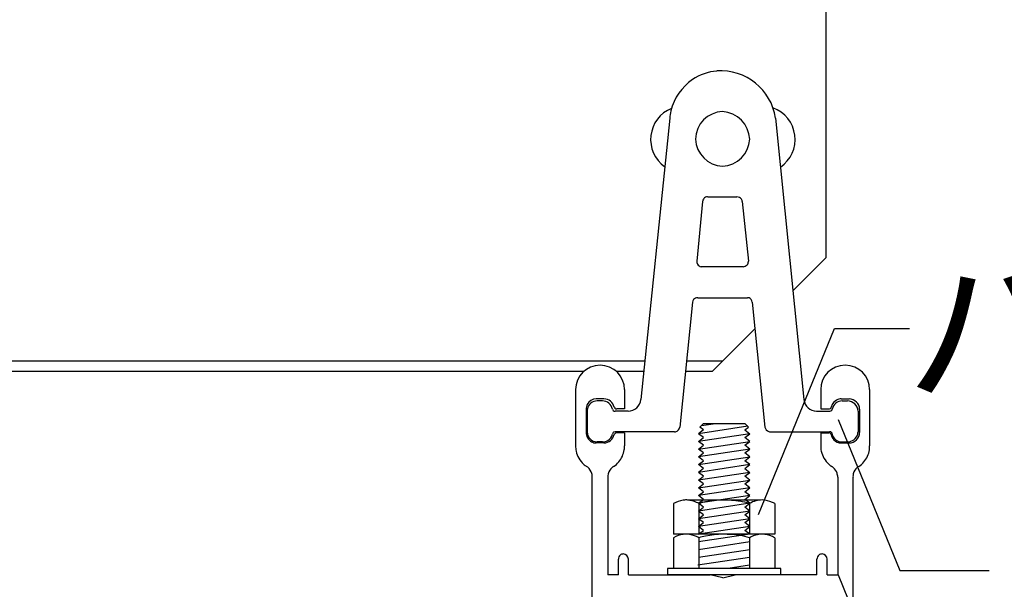
# Model space of a CAD drawing. Extents: x 14 to 285, y 11 to 197.
# Drawn here: x 188 to 219, y 91 to 109 of the extents above; entities that cross this region are included whole.
import ezdxf

# ---------------------------------------------------------------- set-up
doc = ezdxf.new("R2010")
doc.units = 0
doc.header["$MEASUREMENT"] = 0
doc.linetypes.add('DASHED3', pattern=[5, 3.75, -1.25])
for name, color, linetype in [('_1-0_芯__寸法線', 7, 'CONTINUOUS'), ('_1-1_記号', 7, 'CONTINUOUS'), ('_1-2_ハッチング', 7, 'CONTINUOUS'), ('_1-7_設備', 7, 'CONTINUOUS'), ('_1-F_', 7, 'CONTINUOUS')]:
    doc.layers.add(name, color=color, linetype=linetype)
doc.styles.get("Standard").update_dxf_attribs({"font": 'txt', "bigfont": 'bigfont.shx'})

msp = doc.modelspace()

# ---------------------------------------------------------------- linework, layer by layer
at = {"layer": '_1-0_芯__寸法線', "color": 7, "linetype": 'Continuous'}
for p, q in [((213.729, 101.81), (213.729, 111.325)), ((212.674, 100.755), (213.729, 101.81)), ((210.121, 98.203), (211.469, 99.55)), ((75.759, 98.531), (207.97, 98.531)), ((209.292, 98.531), (210.449, 98.531)), ((77.706, 98.203), (206.036, 98.203)), ((207.057, 98.203), (207.936, 98.203)), ((209.259, 98.203), (210.121, 98.203))]:
    msp.add_line(p, q, dxfattribs=at)
for centre, start, end in [((209.219, 105.566), 112.331, 234.536), ((211.679, 105.566), 304.177, 70.159)]:
    msp.add_arc(centre, 1.066, start, end, dxfattribs=at)
at = {"layer": '_1-1_記号', "color": 5, "linetype": 'Continuous'}
for p, q in [((205.769, 97.616), (205.769, 95.826)), ((207.324, 97.616), (207.324, 97.003)), ((213.558, 97.616), (213.558, 97.003)), ((215.113, 97.623), (215.113, 95.826)), ((206.671, 97.324), (206.422, 97.324)), ((214.211, 97.324), (214.46, 97.324)), ((206.104, 96.99), (206.104, 96.255)), ((207.324, 97.003), (207.074, 97.003)), ((213.558, 97.003), (213.82, 97.003)), ((214.794, 96.99), (214.794, 96.255)), ((207.324, 96.242), (207.074, 96.242)), ((207.324, 96.242), (207.324, 95.826)), ((213.558, 96.242), (213.82, 96.242)), ((213.558, 96.242), (213.558, 95.826)), ((206.671, 95.921), (206.422, 95.921)), ((214.211, 95.921), (214.46, 95.921)), ((206.297, 90.411), (206.297, 94.838)), ((206.796, 94.838), (206.796, 91.729)), ((214.099, 94.838), (214.099, 91.729)), ((214.585, 90.411), (214.585, 94.838)), ((207.13, 91.729), (207.13, 92.228)), ((207.448, 91.729), (207.448, 92.228)), ((213.433, 91.729), (213.433, 92.228)), ((213.765, 91.729), (213.765, 92.228)), ((207.13, 91.729), (206.796, 91.729)), ((207.448, 91.729), (210.046, 91.729)), ((210.449, 91.631), (210.046, 91.729)), ((210.449, 91.631), (210.836, 91.729)), ((213.433, 91.729), (210.836, 91.729)), ((213.765, 91.729), (214.099, 91.729))]:
    msp.add_line(p, q, dxfattribs=at)
for centre, radius, start, end in [((206.546, 97.616), 0.777, 0, 180), ((214.335, 97.616), 0.777, 0, 180), ((206.426, 97.006), 0.318, 90.791, 153.685), ((206.662, 96.986), 0.338, 12.347, 88.504), ((214.213, 97.021), 0.303, 90.45, 119.771), ((214.446, 96.976), 0.348, 2.23, 87.77), ((206.452, 96.99), 0.349, 153.196, 180.055), ((207.089, 97.106), 0.108, 206.059, 242.787), ((213.819, 97.066), 0.0633, 271.202, 288.148), ((213.809, 97.097), 0.0958, 287.977, 323.86), ((213.857, 97.06), 0.0354, 326.282, 357.242), ((214.171, 97.011), 0.282, 158.515, 170.267), ((214.231, 96.976), 0.352, 118.688, 156.806), ((206.453, 96.259), 0.35, 180.607, 239.987), ((206.662, 96.259), 0.338, 271.526, 347.623), ((207.103, 96.131), 0.123, 144.024, 153.471), ((207.075, 96.155), 0.0866, 90.37, 146.142), ((213.812, 96.15), 0.0925, 41.705, 84.895), ((214.187, 96.238), 0.299, 189.986, 225.695), ((214.446, 96.269), 0.348, 272.23, 357.77), ((206.36, 95.795), 0.591, 177.062, 193.312), ((206.421, 96.227), 0.306, 242.1, 270.06), ((206.724, 95.797), 0.6, 351.243, 2.714), ((214.149, 95.795), 0.591, 177.062, 193.312), ((214.227, 96.271), 0.351, 224.748, 267.251), ((214.513, 95.797), 0.6, 351.243, 2.714), ((206.584, 95.841), 0.82, 192.823, 226.865), ((206.498, 95.844), 0.831, 320.663, 350.416), ((214.373, 95.841), 0.82, 192.823, 226.865), ((214.287, 95.844), 0.831, 320.663, 350.416), ((206.424, 95.683), 0.595, 227.665, 238.933), ((206.001, 94.944), 0.256, 53.256, 63.228), ((205.911, 94.845), 0.39, 15.719, 51.325), ((207.108, 94.921), 0.284, 117.753, 140.293), ((206.66, 95.698), 0.613, 300.986, 321.588), ((214.213, 95.683), 0.595, 227.665, 238.933), ((213.783, 94.932), 0.27, 50.293, 62.995), ((213.667, 94.815), 0.435, 19.9, 48.398), ((214.892, 94.923), 0.28, 117.017, 140.104), ((214.449, 95.698), 0.613, 300.986, 321.588), ((206.006, 94.867), 0.293, 354.418, 16.642), ((207.053, 94.865), 0.259, 176.562, 185.829), ((207.191, 94.843), 0.398, 139.212, 174.616), ((213.742, 94.835), 0.357, 0.448, 20.918), ((214.852, 94.866), 0.269, 176.233, 185.81), ((214.972, 94.848), 0.39, 139.13, 174.793), ((207.309, 92.225), 0.179, 132.698, 178.974), ((207.285, 92.253), 0.142, 90.461, 133.652), ((207.274, 92.221), 0.174, 2.189, 86.676), ((213.615, 92.216), 0.182, 129.645, 176.257), ((213.603, 92.238), 0.157, 90.704, 131.365), ((213.59, 92.221), 0.174, 2.189, 86.676)]:
    msp.add_arc(centre, radius, start, end, dxfattribs=at)
at = {"layer": '_1-2_ハッチング', "color": 6, "linetype": 'Continuous'}
for p, q in [((208.759, 106.242), (207.844, 97.302)), ((212.12, 106.242), (213.022, 97.302)), ((209.802, 103.592), (209.621, 101.703)), ((209.966, 103.743), (210.897, 103.743)), ((211.064, 103.592), (211.258, 101.703)), ((211.258, 101.69), (211.258, 101.703)), ((211.091, 101.523), (209.759, 101.523)), ((209.648, 100.536), (211.232, 100.536)), ((209.48, 100.398), (209.08, 96.426)), ((211.382, 100.398), (211.786, 96.426)), ((206.621, 97.259), (206.453, 97.259)), ((214.242, 97.259), (214.41, 97.259)), ((206.135, 96.928), (206.135, 96.276)), ((207.44, 96.928), (207.024, 96.928)), ((213.426, 96.928), (213.842, 96.928)), ((214.744, 96.928), (214.744, 96.276)), ((208.913, 96.276), (207.024, 96.276)), ((211.953, 96.276), (213.842, 96.276)), ((206.621, 95.954), (206.453, 95.954)), ((214.242, 95.954), (214.41, 95.954)), ((214.253, 95.921), (214.417, 95.921))]:
    msp.add_line(p, q, dxfattribs=at)
for centre, radius, start, end in [((210.372, 106.191), 1.554, 94.238, 124.77), ((210.384, 105.991), 1.755, 8.244, 94.117), ((210.453, 106.057), 1.711, 124.417, 165.835), ((210.261, 106.133), 1.506, 166.886, 175.853), ((210.471, 105.56), 0.893, 92.133, 178.95), ((210.392, 105.544), 0.909, 2.024, 87.111), ((210.47, 105.609), 0.892, 182.073, 267.927), ((210.405, 105.613), 0.896, 272.106, 357.676), ((209.989, 103.561), 0.19, 139.367, 170.632), ((209.967, 103.585), 0.158, 90.637, 140.872), ((210.892, 103.562), 0.181, 34.634, 88.489), ((210.936, 103.591), 0.129, 0.416, 35.077), ((209.757, 101.678), 0.138, 169.57, 213.449), ((211.093, 101.685), 0.166, 320.612, 1.87), ((209.792, 101.697), 0.177, 212.464, 259.448), ((211.091, 101.698), 0.175, 269.768, 317.553), ((209.605, 100.395), 0.125, 136.882, 178.522), ((209.649, 100.344), 0.192, 90.361, 134.735), ((211.232, 100.364), 0.172, 74.006, 90.168), ((211.244, 100.395), 0.138, 1.111, 75.198), ((207.426, 97.348), 0.42, 271.907, 353.744), ((213.435, 97.342), 0.414, 185.56, 268.789), ((206.483, 96.929), 0.348, 167.764, 180.039), ((206.462, 96.934), 0.326, 91.444, 167.888), ((206.614, 96.924), 0.336, 12.654, 88.894), ((207.057, 97.03), 0.12, 196.074, 220.349), ((207.074, 97.085), 0.0823, 245.704, 270.423), ((213.864, 96.997), 0.0603, 326.379, 0.041), ((214.251, 96.924), 0.335, 91.586, 167.441), ((214.399, 96.915), 0.345, 2.252, 88.312), ((207.022, 97.004), 0.0758, 222.654, 271.8), ((213.842, 97.02), 0.0918, 270.403, 322.131), ((208.886, 96.465), 0.198, 310.332, 348.762), ((211.97, 96.458), 0.187, 189.844, 251.011), ((206.468, 96.286), 0.333, 181.884, 267.528), ((206.614, 96.283), 0.337, 302.225, 346.292), ((207.073, 96.165), 0.137, 148.057, 163.754), ((207.024, 96.198), 0.0777, 90.007, 149.396), ((208.912, 96.431), 0.155, 270.399, 311.211), ((211.953, 96.432), 0.156, 253.628, 270.009), ((213.841, 96.186), 0.0899, 47.342, 89.384), ((213.841, 96.176), 0.0535, 25.143, 41.575), ((213.862, 96.186), 0.0308, 1.271, 25.115), ((213.859, 96.203), 0.0653, 0.495, 48.417), ((214.219, 96.262), 0.301, 191.253, 227.448), ((214.402, 96.301), 0.347, 271.187, 343.365), ((214.435, 96.275), 0.309, 346.305, 0.054), ((206.464, 96.23), 0.309, 270, 270.054), ((206.643, 96.232), 0.278, 265.424, 302.934), ((206.685, 96.227), 0.274, 265.392, 265.5888), ((214.239, 96.273), 0.322, 226.167, 258.782), ((214.22, 96.213), 0.26, 260.208, 274.851)]:
    msp.add_arc(centre, radius, start, end, dxfattribs=at)
at = {"layer": '_1-7_設備', "color": 7, "linetype": 'Continuous'}
for p, q in [((211.238, 96.452), (209.67, 96.216)), ((209.717, 96.427), (209.834, 96.544)), ((209.834, 96.339), (209.717, 96.427)), ((209.767, 96.477), (210.217, 96.544)), ((209.834, 96.544), (211.146, 96.544)), ((211.263, 96.427), (211.146, 96.544)), ((211.146, 96.339), (211.263, 96.427)), ((209.834, 96.339), (209.67, 96.216)), ((211.31, 96.216), (209.67, 95.97)), ((209.834, 96.093), (209.67, 96.216)), ((209.67, 95.97), (209.834, 96.093)), ((211.146, 96.339), (211.31, 96.216)), ((211.146, 96.093), (211.31, 96.216)), ((211.31, 95.97), (211.146, 96.093)), ((209.67, 95.725), (211.31, 95.97)), ((209.834, 95.848), (209.67, 95.97)), ((209.67, 95.725), (209.834, 95.848)), ((211.146, 95.848), (211.31, 95.97)), ((211.31, 95.725), (211.146, 95.848)), ((211.31, 95.725), (209.67, 95.479)), ((209.834, 95.602), (209.67, 95.725)), ((209.67, 95.479), (209.834, 95.602)), ((209.67, 95.233), (211.31, 95.479)), ((209.834, 95.356), (209.67, 95.479)), ((211.146, 95.602), (211.31, 95.725)), ((211.31, 95.479), (211.146, 95.602)), ((211.146, 95.356), (211.31, 95.479)), ((209.67, 95.233), (209.834, 95.356)), ((211.31, 95.233), (209.67, 94.987)), ((209.834, 95.11), (209.67, 95.233)), ((211.31, 95.233), (211.146, 95.356)), ((211.146, 95.11), (211.31, 95.233)), ((209.834, 95.11), (209.67, 94.987)), ((209.834, 94.864), (209.67, 94.987)), ((211.31, 94.987), (209.67, 94.741)), ((209.67, 94.741), (209.834, 94.864)), ((211.146, 95.11), (211.31, 94.987)), ((211.146, 94.864), (211.31, 94.987)), ((211.31, 94.741), (211.146, 94.864)), ((209.834, 94.618), (209.67, 94.741)), ((209.67, 94.495), (211.31, 94.741)), ((209.67, 94.495), (209.834, 94.618)), ((209.834, 94.372), (209.67, 94.495)), ((211.31, 94.495), (209.67, 94.249)), ((211.146, 94.618), (211.31, 94.741)), ((211.31, 94.495), (211.146, 94.618)), ((211.146, 94.372), (211.31, 94.495)), ((209.67, 94.249), (209.834, 94.372)), ((209.834, 94.126), (209.67, 94.249)), ((211.31, 94.249), (209.67, 94.003)), ((211.31, 94.249), (211.146, 94.372)), ((211.146, 94.126), (211.31, 94.249)), ((208.883, 93.995), (208.883, 93.02)), ((211.645, 94.107), (209.324, 94.107)), ((209.67, 94.003), (209.834, 94.126)), ((209.834, 93.88), (209.67, 94.003)), ((211.31, 94.003), (209.67, 93.757)), ((209.67, 93.757), (209.834, 93.88)), ((209.687, 93.994), (209.687, 93.02)), ((211.31, 94.003), (211.146, 94.126)), ((211.146, 93.88), (211.31, 94.003)), ((211.31, 93.757), (211.146, 93.88)), ((211.294, 93.995), (211.294, 93.02)), ((212.097, 93.994), (212.097, 93.02)), ((209.834, 93.634), (209.67, 93.757)), ((211.31, 93.757), (209.67, 93.511)), ((209.67, 93.511), (209.834, 93.634)), ((211.146, 93.634), (211.31, 93.757)), ((211.31, 93.511), (211.146, 93.634)), ((209.834, 93.389), (209.67, 93.511)), ((211.31, 93.511), (209.67, 93.266)), ((209.67, 93.266), (209.834, 93.389)), ((209.834, 93.143), (209.67, 93.266)), ((211.31, 93.266), (209.67, 93.02)), ((211.146, 93.389), (211.31, 93.511)), ((211.31, 93.266), (211.146, 93.389)), ((211.146, 93.143), (211.31, 93.266)), ((212.097, 93.02), (208.883, 93.02)), ((209.67, 93.02), (209.834, 93.143)), ((211.31, 93.02), (211.146, 93.143)), ((208.883, 92.908), (208.883, 91.933)), ((209.687, 92.907), (209.687, 91.933)), ((211.293, 92.908), (211.293, 91.933)), ((212.097, 92.907), (212.097, 91.933)), ((208.686, 91.933), (208.686, 91.744)), ((212.294, 91.933), (208.686, 91.933)), ((208.686, 91.744), (212.294, 91.744)), ((212.294, 91.744), (212.294, 91.933))]:
    msp.add_line(p, q, dxfattribs=at)
at = {"layer": '_1-7_設備', "color": 7, "linetype": 'DASHED3'}
for p, q in [((211.31, 93.02), (209.67, 92.774)), ((211.31, 92.774), (209.67, 92.528)), ((211.31, 92.528), (209.67, 92.282)), ((211.293, 92.28), (209.654, 92.034)), ((211.293, 92.034), (210.62, 91.933))]:
    msp.add_line(p, q, dxfattribs=at)
at = {"layer": '_1-7_設備', "color": 7, "linetype": 'Continuous'}
for centre, radius, start, end in [((209.314, 93.26), 0.852, 98.598, 120.347), ((209.285, 93.477), 0.632, 84.909, 98.973), ((209.245, 93.184), 0.926, 66.573, 85.151), ((209.415, 93.575), 0.499, 57.085, 66.57), ((210.229, 92.385), 1.699, 101.345, 108.665), ((210.49, 90.913), 3.193, 80.9, 100.736), ((210.724, 92.279), 1.808, 71.628, 81.346), ((211.697, 93.318), 0.788, 104.544, 120.795), ((211.707, 93.353), 0.757, 90.874, 105.951), ((211.656, 93.188), 0.922, 66.486, 87.573), ((211.824, 93.572), 0.503, 57.092, 66.512), ((209.313, 92.173), 0.852, 98.598, 120.347), ((209.285, 92.39), 0.632, 84.909, 98.973), ((209.245, 92.097), 0.926, 66.573, 85.151), ((209.415, 92.488), 0.499, 57.085, 66.57), ((210.229, 91.298), 1.699, 101.345, 108.665), ((210.49, 89.825), 3.193, 80.9, 100.736), ((210.724, 91.192), 1.808, 71.628, 81.346), ((211.697, 92.231), 0.788, 112.6, 120.795), ((211.697, 92.231), 0.788, 111.286, 112.6), ((211.697, 92.231), 0.788, 104.544, 111.286), ((211.707, 92.265), 0.757, 90.874, 105.951), ((211.656, 92.101), 0.922, 66.486, 87.573), ((211.824, 92.485), 0.503, 57.092, 66.512)]:
    msp.add_arc(centre, radius, start, end, dxfattribs=at)
at = {"layer": '_1-F_', "color": 7, "linetype": 'Continuous'}
for p, q in [((211.579, 93.651), (213.994, 99.563)), ((213.994, 99.563), (216.38, 99.563)), ((214.112, 96.671), (216.075, 91.867)), ((214.112, 91.729), (216.075, 86.926)), ((216.075, 91.867), (218.914, 91.867))]:
    msp.add_line(p, q, dxfattribs=at)

# ---------------------------------------------------------------- texts
at = {"layer": '_1-F_', "color": 7}
msp.add_text('ハードロックナット', height=4, dxfattribs=at).set_placement((216.206, 97.463))

doc.saveas('drawing.dxf')
